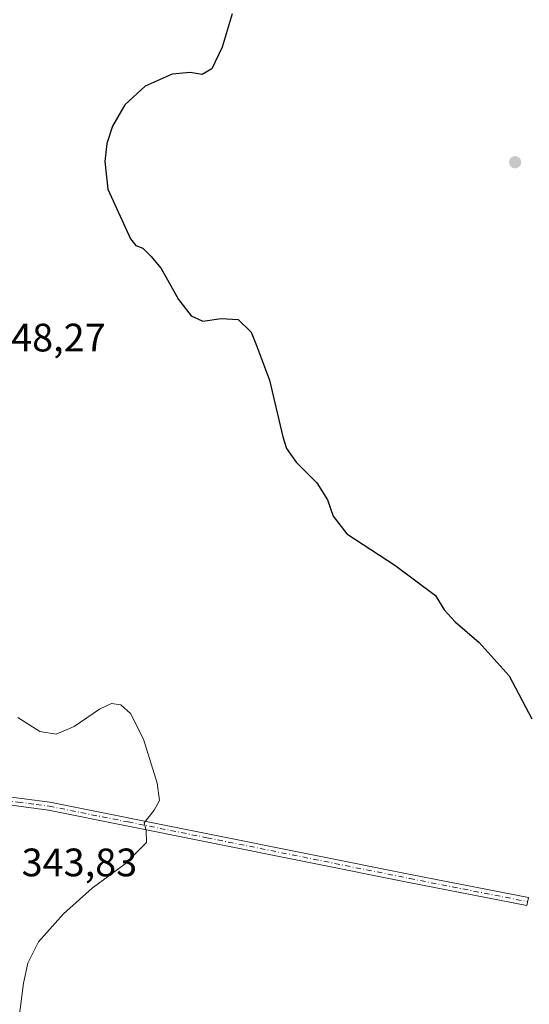
# Model space of a CAD drawing. Units: metres. Extents: x 583877 to 587418, y 4702106 to 4705846.
# Drawn here: x 584222 to 584351, y 4704716 to 4704965 of the extents above; entities that cross this region are included whole.
import ezdxf

# ---------------------------------------------------------------- set-up
doc = ezdxf.new("R2010")
doc.units = ezdxf.units.M
doc.header["$MEASUREMENT"] = 0
doc.linetypes.add('DGN Style 4', pattern=[2.6384748266838614, 1.318413404963828, -0.6592067024819142, 0.001648016756204785, -0.6592067024819142])
for name, color, linetype, lineweight in [('Camino Cxs', 7, 'Continuous', 0), ('Camino eje', 30, 'DGN Style 4', 13), ('Comarca CxS', 21, 'Continuous', 0), ('Comunidad Autónoma CxS', 142, 'Continuous', 0), ('Curva de nivel maestra', 30, 'Continuous', 30), ('Curva de nivel normal', 30, 'Continuous', 0), ('Municipio CxS', 4, 'Continuous', 0), ('Provincia CxS', 1, 'Continuous', 0), ('Punto de cota en terreno', 7, 'Continuous', 0), ('Rótulo de punto de cota en terreno', 7, 'Continuous', 0), ('Suelo desnudo CxS', 253, 'Continuous', 0)]:
    doc.layers.add(name, color=color, linetype=linetype, lineweight=lineweight)
doc.styles.add('Style-Arial', font='txt')

# ---------------------------------------------------------------- blocks, each defined once
blk = doc.blocks.new('5PATER')
at = {"layer": 'Suelo desnudo CxS', "linetype": 'Continuous', "lineweight": 0}
h = blk.add_hatch(color=51, dxfattribs=at)
edge = h.paths.add_edge_path()
edge.add_ellipse((0, 0), major_axis=(-0.1095731443231308, -0.1110710700762829), ratio=0.9994222409660322, start_angle=0, end_angle=360)

msp = doc.modelspace()

# ---------------------------------------------------------------- linework, layer by layer
at = {"layer": 'Camino Cxs', "color": 7, "linetype": 'Continuous', "lineweight": 0}
msp.add_polyline3d([(584220.0301000001, 4704766.460100001, 344.582699999999), (584219.8901000004, 4704768.540100001, 344.4940999999963), (584223.2100999998, 4704768.100099999, 344.7041000000027), (584229.6501000002, 4704767.2501, 344.8353000000061), (584269.5401, 4704759.280099999, 346.0314000000071), (584320.7100999998, 4704748.9801, 348.3748000000051), (584350.4600999998, 4704743.1501, 349.7062000000006), (584350.0701000001, 4704741.140100001, 349.6750000000029), (584320.3101000004, 4704746.970100001, 348.385500000004), (584269.1401000004, 4704757.270099999, 346.1025999999983), (584229.3201000001, 4704765.2401, 345.0187000000006)], close=True, dxfattribs=at)
msp.add_polyline3d([(584219.8901000004, 4704768.540100001, 344.4940999999963), (584223.2100999998, 4704768.100099999, 344.7041000000027), (584229.6501000002, 4704767.2501, 344.8353000000061), (584269.5401, 4704759.280099999, 346.0314000000071), (584320.7100999998, 4704748.9801, 348.3748000000051), (584350.4600999998, 4704743.1501, 349.7062000000006), (584350.0701000001, 4704741.140100001, 349.6750000000029), (584320.3101000004, 4704746.970100001, 348.385500000004), (584269.1401000004, 4704757.270099999, 346.1025999999983), (584229.3201000001, 4704765.2401, 345.0187000000006), (584220.0301000001, 4704766.460100001, 344.582699999999)], dxfattribs=at)
at = {"layer": 'Camino eje', "color": 30, "linetype": 'DGN Style 4', "lineweight": 13}
msp.add_polyline3d([(584218.3104999998, 4704767.718699999, 344.3834999999963), (584221.6201, 4704767.280099999, 344.6475999999966), (584226.2651000004, 4704766.670100001, 345.0241999999998), (584229.4851000002, 4704766.245100001, 344.9196999999986), (584249.4301000005, 4704762.2601, 345.0316000000021), (584269.3400999998, 4704758.2751, 346.0725999999996), (584320.5100999996, 4704747.975099999, 348.389599999995), (584350.2651000004, 4704742.145099999, 349.7005000000063)], dxfattribs=at)
at = {"layer": 'Comarca CxS', "color": 21, "linetype": 'Continuous', "lineweight": 0}
msp.add_3dface([(587330.010000654, 4703533.16998294), (583905.2300006296, 4703491.069982941), (583877.4200006295, 4705804.229982918), (587301.0500006551, 4705846.369982918)], dxfattribs=at)
at = {"layer": 'Comunidad Autónoma CxS', "color": 142, "linetype": 'Continuous', "lineweight": 0}
msp.add_3dface([(587330.010000654, 4703533.16998294), (583905.2300006296, 4703491.069982941), (583877.4200006295, 4705804.229982918), (587301.0500006551, 4705846.369982918)], dxfattribs=at)
at = {"layer": 'Curva de nivel maestra', "color": 30, "linetype": 'Continuous', "lineweight": 30, "elevation": 350, "flags": 128}
msp.add_lwpolyline([(584275.7000000002, 4704966.3101), (584273.1699999999, 4704957.9101), (584270.5800000001, 4704952.420100001), (584268.1399999997, 4704951.0101), (584265.1100000005, 4704951.540100001), (584260.54, 4704951.0701), (584253.7100000001, 4704948.040100001), (584248.6399999997, 4704943.380100001), (584245.5099999999, 4704937.940099999), (584244.0700000003, 4704933.610099999), (584243.5199999996, 4704929.020099999), (584244.2999999998, 4704922.030099999), (584250.0599999996, 4704909.4901), (584251.3700000001, 4704907.800100001), (584253.1799999997, 4704907.170100001), (584255.1799999997, 4704905.170100001), (584257.7400000002, 4704902.0601), (584262.1299999999, 4704894.2301), (584265.3399999999, 4704890.100099999), (584268.3099999996, 4704888.7401), (584272.9500000002, 4704889.4301), (584277.1799999997, 4704889.120100001), (584280.5099999999, 4704885.9901), (584281.8499999996, 4704882.610099999), (584285.0899999999, 4704873.850099999), (584288.4600000001, 4704859.550100001), (584289.4199999999, 4704856.590100001), (584291.8099999996, 4704853.110099999), (584297.0999999996, 4704847.920100001), (584299.7400000002, 4704843.5701), (584301.2100000001, 4704839.5101), (584304.6399999997, 4704835.050100001), (584316.7100000001, 4704827.120100001), (584327.0199999996, 4704819.4301), (584329.1900000004, 4704815.870100001), (584331.9500000002, 4704812.780099999), (584338.0199999996, 4704807.5701), (584345.5700000003, 4704799.120100001), (584351.2999999998, 4704788.3101)], dxfattribs=at)
at = {"layer": 'Curva de nivel normal', "color": 30, "linetype": 'Continuous', "lineweight": 0, "elevation": 345, "flags": 128}
msp.add_lwpolyline([(584221.5800000001, 4704788.6801), (584227.1299999999, 4704785.0801), (584231.25, 4704784.4101), (584235.8499999996, 4704786.370100001), (584242.1799999997, 4704790.720100001), (584245.2599999999, 4704792.140100001), (584247.6200000001, 4704791.8201), (584250.0300000003, 4704789.630100001), (584253.3499999996, 4704783.1601), (584256.7999999998, 4704772.020099999), (584257.3300000001, 4704767.6601), (584256.0199999996, 4704765.270099999), (584253.4600000001, 4704762.0601), (584253.9600000001, 4704760.110099999), (584254.0999999996, 4704757.0801), (584248.6699999999, 4704751.6801), (584240.3499999996, 4704745.5701), (584233.1299999999, 4704739.0801), (584226.8200000003, 4704731.960100001), (584224.1500000004, 4704726.600099999), (584223.04, 4704721.5801), (584220.0700000003, 4704698.670100001)], dxfattribs=at)
at = {"layer": 'Municipio CxS', "color": 4, "linetype": 'Continuous', "lineweight": 0}
msp.add_3dface([(587330.010000654, 4703533.16998294), (583905.2300006296, 4703491.069982941), (583877.4200006295, 4705804.229982918), (587301.0500006551, 4705846.369982918)], dxfattribs=at)
at = {"layer": 'Provincia CxS', "color": 1, "linetype": 'Continuous', "lineweight": 0}
msp.add_3dface([(587330.010000654, 4703533.16998294), (583905.2300006296, 4703491.069982941), (583877.4200006295, 4705804.229982918), (587301.0500006551, 4705846.369982918)], dxfattribs=at)

# ---------------------------------------------------------------- block references
at = {"layer": 'Punto de cota en terreno', "color": 7, "linetype": 'Continuous', "lineweight": 0, "xscale": 10, "yscale": 10, "zscale": 10}
msp.add_blockref('5PATER', (584347.0999999996, 4704928.859999999, 353.2299999999959), dxfattribs=at)

# ---------------------------------------------------------------- texts
at = {"layer": 'Rótulo de punto de cota en terreno', "color": 7, "linetype": 'Continuous', "lineweight": 0, "style": 'Style-Arial'}
for s, p in [('348,27', (584214.6078000005, 4704881.0878)), ('343,83', (584222.5678000003, 4704748.537799999))]:
    msp.add_text(s, height=7.000000000000002, dxfattribs=at).set_placement(p)

doc.saveas('drawing.dxf')
